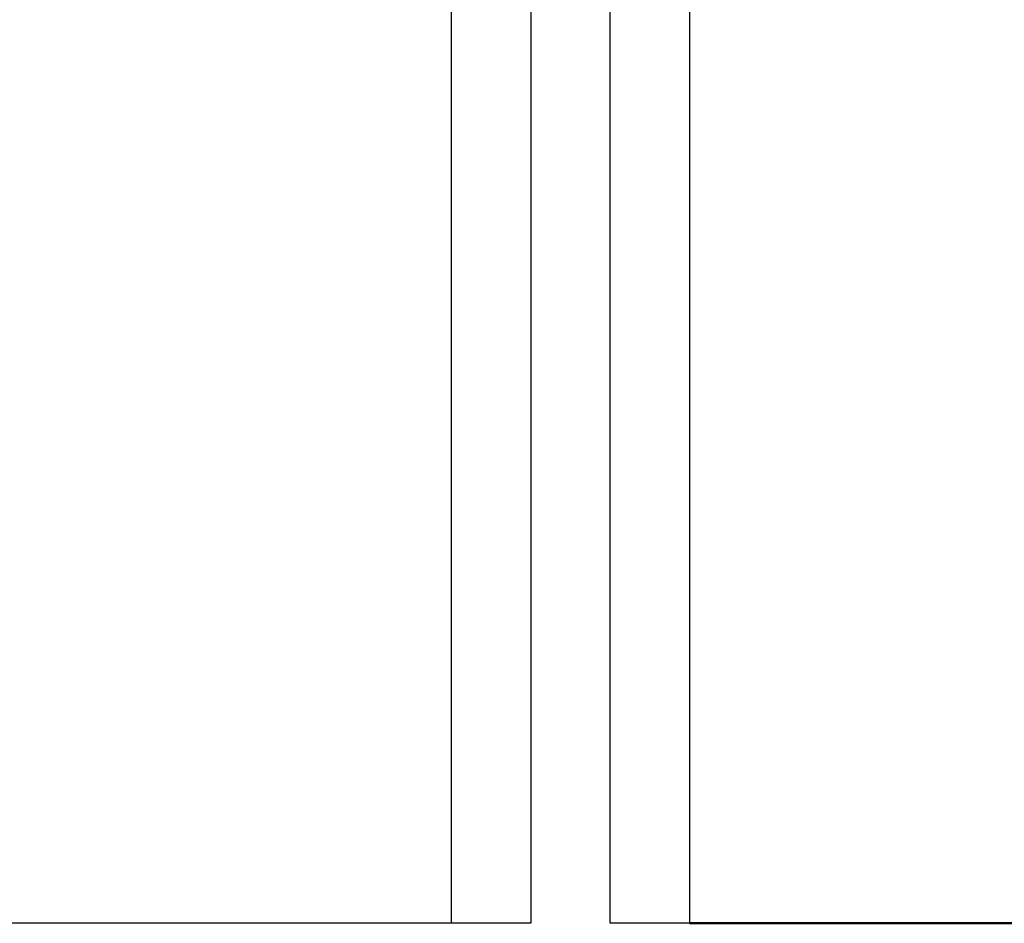
# Model space of a CAD drawing. Units: millimetres. Extents: x 16 to 837, y 4 to 585.
# Drawn here: x 518 to 524, y 405 to 411 of the extents above; entities that cross this region are included whole.
import ezdxf

# ---------------------------------------------------------------- set-up
doc = ezdxf.new("R2010")
doc.units = ezdxf.units.MM
doc.layers.add('LINES', color=7, linetype='Continuous', lineweight=50)
doc.styles.add('SLDTEXTSTYLE0', font='TXT', dxfattribs={"width": 0.75})
doc.dimstyles.new('SLDDIMSTYLE2', dxfattribs={"dimtxt": 3.5, "dimasz": 3.556, "dimexe": 0, "dimexo": 0.0625, "dimgap": 0.875, "dimtad": 1, "dimdec": 0, "dimlfac": 5, "dimrnd": 1e-09, "dimzin": 12, "dimdsep": 46, "dimtxsty": 'SLDTEXTSTYLE0', "dimblk1": 'CLOSED', "dimblk2": 'CLOSED', "dimsah": 1, "dimcen": 0.09, "dimadec": 0, "dimazin": 3, "dimtfac": 1, "dimtdec": 0, "dimtmove": 0, "dimatfit": 0, "dimldrblk": 'CLOSED', "dimfxl": 1, "dimfrac": 2, "dimtolj": 1, "dimtzin": 12, "dimarcsym": 0})

# ---------------------------------------------------------------- blocks, each defined once
blk = doc.blocks.new('_Closed')
at = {"color": 0, "linetype": 'ByBlock', "lineweight": -2}
for p, q in [((-1, 0.166667), (0, 0)), ((-1, 0.166667), (-1, -0.166667)), ((0, 0), (-1, -0.166667)), ((0, 0), (-1, 0))]:
    blk.add_line(p, q, dxfattribs=at)
blk = doc.blocks.new('_D_16')
at = {"layer": 'LINES'}
for p, q in [((512.7353, 427.1293), (546.7316, 427.1293)), ((545.7316, 427.1293), (545.7316, 405.1293)), ((521.7353, 405.1293), (546.7316, 405.1293))]:
    blk.add_line(p, q, dxfattribs=at)
at = {"layer": 'LINES', "xscale": 3.556, "yscale": 3.556}
for p, rotation in [((545.7316, 427.1293, -4.7), 89.99999999999906), ((545.7316, 405.1293, -4.7), 269.9999999999991)]:
    blk.add_blockref('_Closed', p, dxfattribs=dict(at, rotation=rotation))
at = {"layer": 'LINES', "insert": (541.2199, 411.7351), "char_height": 3.5, "attachment_point": 1, "rotation": 90, "style": 'SLDTEXTSTYLE0'}
blk.add_mtext('110', dxfattribs=at)

msp = doc.modelspace()

# ---------------------------------------------------------------- linework, layer by layer
at = {"color": 7, "linetype": 'Continuous', "lineweight": 25}
for p, q in [((521.7352832, 437.0527889), (521.7352832, 405.1292445)), ((521.2352837, 405.1292445), (521.2352837, 427.1292593)), ((520.2352847, 405.1292445), (520.2352847, 426.6292597)), ((520.7352842, 426.6292597), (520.7352842, 405.1292445)), ((520.2352847, 405.1292445), (514.1352797, 405.1292445)), ((520.7352842, 405.1292445), (520.2352847, 405.1292445)), ((521.7352832, 405.1292445), (521.2352837, 405.1292445)), ((534.4033564, 405.1292445), (521.7352832, 405.1292445))]:
    msp.add_line(p, q, dxfattribs=at)
at = {"color": 7, "linetype": 'Continuous', "lineweight": 18}
msp.add_arc((511.7352827, 414.6092558), 24.5705586, 0.0000003, 202.69515783, dxfattribs=at)

# ---------------------------------------------------------------- dimensions: what is measured, and where the dimension line sits
at = {"layer": 'LINES'}
dim = msp.add_linear_dim(base=(545.7316091, 405.1292557), p1=(511.7352824, 427.1292557), p2=(520.7352824, 405.1292557), angle=90, dimstyle='SLDDIMSTYLE2', dxfattribs=at)
dim.commit()
dim.dimension.update_dxf_attribs({"geometry": '_D_16', "text_midpoint": (545.7316091, 415.6143097), "dimtype": 160})

doc.saveas('drawing.dxf')
